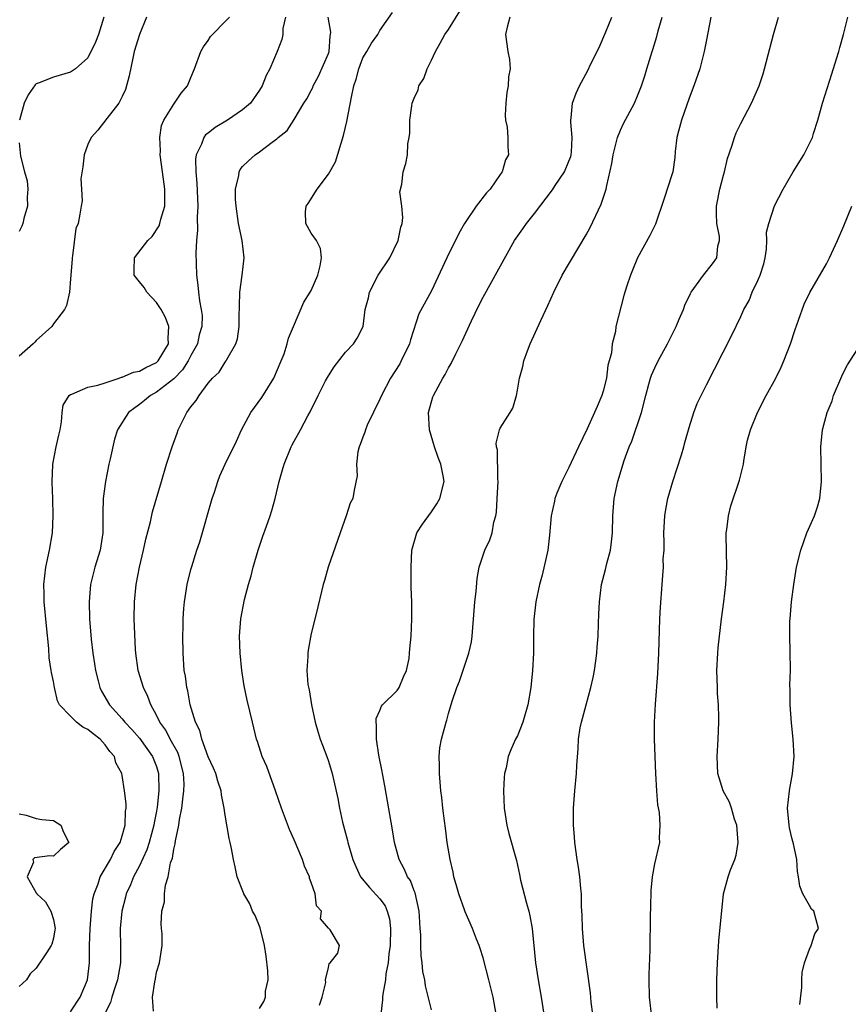
# Model space of a CAD drawing. Units: inches. Extents: x 2586000 to 2589000, y 1515000 to 1518000.
# Drawn here: x 2586275 to 2586372, y 1517480 to 1517595 of the extents above; entities that cross this region are included whole.
import ezdxf

# ---------------------------------------------------------------- set-up
doc = ezdxf.new("R2010")
doc.units = ezdxf.units.IN
doc.header["$MEASUREMENT"] = 0
doc.layers.add('LD25861515_2ft', color=132, linetype='Continuous')

msp = doc.modelspace()

# ---------------------------------------------------------------- linework, layer by layer
at = {"layer": 'LD25861515_2ft'}
for points, elevation in [([(2586289.83, 1517595), (2586289, 1517593), (2586288.4, 1517591), (2586288.23, 1517590.23), (2586287.83, 1517588.17), (2586287.4, 1517586.6), (2586287, 1517585.76), (2586286.61, 1517585), (2586285.21, 1517583.21), (2586284.16, 1517581.84), (2586283.38, 1517581), (2586283, 1517580.19), (2586282.57, 1517579), (2586282.42, 1517577.58), (2586282.18, 1517576.18), (2586282.25, 1517575), (2586282.35, 1517573.65), (2586282.21, 1517573), (2586282.08, 1517572.08), (2586281.89, 1517571), (2586281.59, 1517570.41), (2586281.22, 1517567.22), (2586281.16, 1517567), (2586281.16, 1517566.84), (2586281, 1517564.55), (2586280.87, 1517563), (2586280.53, 1517561.47), (2586280.27, 1517561), (2586279, 1517559.34), (2586278.79, 1517559), (2586277, 1517557.39), (2586276.82, 1517557.18), (2586276.63, 1517557), (2586275, 1517555.58)], 8490), ([(2586284.88, 1517595), (2586284.25, 1517593), (2586283.9, 1517592.1), (2586283, 1517590.27), (2586281.55, 1517589), (2586281, 1517588.6), (2586279, 1517588.01), (2586277.35, 1517587.35), (2586277, 1517587.23), (2586276.88, 1517587.12), (2586276.04, 1517585.96), (2586275.6, 1517585), (2586275.06, 1517583)], 8492), ([(2586281, 1517479.28), (2586282.12, 1517481), (2586282.97, 1517483), (2586283.2, 1517485), (2586283.2, 1517487), (2586283.26, 1517489), (2586283.41, 1517491), (2586283.58, 1517492.42), (2586283.72, 1517493), (2586284.19, 1517494.19), (2586284.45, 1517495), (2586285.62, 1517497), (2586286.06, 1517497.94), (2586286.75, 1517499), (2586287, 1517499.75), (2586287.36, 1517501), (2586287.38, 1517502.62), (2586287.47, 1517503), (2586287.47, 1517503.47), (2586287.28, 1517505), (2586287, 1517506.8), (2586286.96, 1517507), (2586286.26, 1517508.26), (2586286.1, 1517509), (2586285.57, 1517509.57), (2586285, 1517510.36), (2586284.42, 1517511), (2586283.61, 1517511.61), (2586283, 1517512.14), (2586282.4, 1517512.4), (2586281.68, 1517513), (2586281, 1517513.67), (2586279.7, 1517515), (2586279.47, 1517515.47), (2586279.13, 1517517), (2586279, 1517517.7), (2586278.76, 1517518.76), (2586278.75, 1517519), (2586278.48, 1517520.48), (2586278.44, 1517521.56), (2586278.18, 1517524.18), (2586277.93, 1517527), (2586277.92, 1517527.92), (2586277.88, 1517529), (2586277.99, 1517530.01), (2586278.11, 1517531), (2586278.54, 1517533), (2586278.87, 1517535), (2586278.97, 1517537), (2586278.92, 1517539), (2586278.86, 1517540.86), (2586278.84, 1517541), (2586278.91, 1517542.91), (2586278.91, 1517543), (2586279.33, 1517545), (2586279.64, 1517546.36), (2586279.77, 1517547), (2586279.92, 1517547.92), (2586280, 1517549), (2586280.12, 1517549.88), (2586280.84, 1517551), (2586281, 1517551.12), (2586281.15, 1517551.15), (2586283, 1517551.94), (2586284.18, 1517552.18), (2586285, 1517552.47), (2586286.65, 1517553), (2586286.9, 1517553.1), (2586287, 1517553.11), (2586288.31, 1517553.69), (2586289, 1517553.83), (2586289.75, 1517554.25), (2586291, 1517554.82), (2586291.2, 1517555), (2586292.38, 1517557), (2586292.35, 1517557.65), (2586292.42, 1517559), (2586292.05, 1517560.05), (2586291.52, 1517561), (2586291, 1517561.79), (2586289.86, 1517563), (2586289.56, 1517563.56), (2586289, 1517564.21), (2586288.41, 1517565), (2586288.4, 1517565.6), (2586288.44, 1517567), (2586289.98, 1517569), (2586290.5, 1517569.5), (2586291.29, 1517570.71), (2586291.38, 1517571), (2586291.49, 1517571.49), (2586291.96, 1517573), (2586291.98, 1517574.02), (2586291.97, 1517575), (2586291.68, 1517577), (2586291.41, 1517579), (2586291.44, 1517579.44), (2586291.37, 1517581), (2586291.59, 1517582.41), (2586291.85, 1517583), (2586293, 1517584.89), (2586293.1, 1517585), (2586293.85, 1517586.15), (2586294.6, 1517587), (2586295, 1517587.99), (2586295.42, 1517589), (2586296.17, 1517591), (2586296.47, 1517591.53), (2586297, 1517592.3), (2586297.27, 1517592.73), (2586297.5, 1517593), (2586299, 1517594.48), (2586299.5, 1517595)], 8488), ([(2586306, 1517595), (2586305.69, 1517593.69), (2586305.71, 1517593), (2586305.59, 1517592.41), (2586305.05, 1517591), (2586304.19, 1517589), (2586303.77, 1517588.23), (2586303.31, 1517587), (2586303, 1517586.5), (2586301.92, 1517585), (2586301, 1517584.2), (2586299.25, 1517583), (2586297.82, 1517582.18), (2586297, 1517581.5), (2586296.71, 1517581.29), (2586296.5, 1517581), (2586296.23, 1517580.23), (2586295.62, 1517579), (2586295.54, 1517578.46), (2586295.56, 1517577), (2586295.7, 1517575.7), (2586295.82, 1517573), (2586295.73, 1517571.73), (2586295.77, 1517570.23), (2586295.64, 1517569), (2586295.56, 1517567.56), (2586295.61, 1517566.39), (2586295.63, 1517565), (2586295.81, 1517563.81), (2586295.87, 1517563), (2586295.99, 1517562.01), (2586296.21, 1517561), (2586296.3, 1517560.3), (2586296.26, 1517559), (2586295.96, 1517558.04), (2586295.75, 1517557), (2586295, 1517555.65), (2586294.68, 1517555), (2586294.03, 1517553.97), (2586293, 1517552.91), (2586291, 1517551.36), (2586290.31, 1517551), (2586289.6, 1517550.4), (2586289, 1517549.92), (2586288.46, 1517549.54), (2586287.73, 1517549), (2586286.45, 1517547), (2586286.11, 1517545.89), (2586285.61, 1517543.61), (2586285.46, 1517543), (2586285.04, 1517541), (2586284.77, 1517539), (2586284.73, 1517537.27), (2586284.75, 1517535), (2586284.44, 1517533), (2586283.83, 1517531), (2586283.32, 1517529), (2586283.15, 1517527), (2586283.2, 1517525), (2586283.37, 1517522.63), (2586283.57, 1517521), (2586283.77, 1517519.77), (2586283.88, 1517519), (2586284.2, 1517517.8), (2586284.39, 1517517), (2586284.58, 1517516.58), (2586285.51, 1517515), (2586287, 1517513.38), (2586287.29, 1517513), (2586288.13, 1517512.13), (2586289, 1517511.13), (2586290.53, 1517509), (2586291, 1517507.81), (2586291.24, 1517507), (2586291.28, 1517505), (2586291.08, 1517503.08), (2586291, 1517502.65), (2586290.71, 1517501.29), (2586290.68, 1517501), (2586290.12, 1517499), (2586289.85, 1517498.15), (2586289, 1517496.29), (2586288.32, 1517495), (2586287.95, 1517494.05), (2586287.47, 1517493), (2586287.38, 1517492.62), (2586286.94, 1517491), (2586286.75, 1517489), (2586286.8, 1517486.8), (2586286.79, 1517485), (2586286.46, 1517483), (2586286.18, 1517482.18), (2586285.81, 1517481), (2586285.63, 1517480.37), (2586284.87, 1517478.87)], 8486), ([(2586290.64, 1517479.36), (2586290.54, 1517481), (2586290.79, 1517482.79), (2586290.88, 1517483.12), (2586291, 1517483.92), (2586291.33, 1517485), (2586291.65, 1517487), (2586291.65, 1517488.35), (2586291.59, 1517489), (2586291.52, 1517489.52), (2586291.6, 1517491), (2586291.91, 1517492.09), (2586291.91, 1517493), (2586292.03, 1517494.03), (2586292.35, 1517495), (2586292.64, 1517496.64), (2586292.84, 1517497.16), (2586293, 1517498.2), (2586293.18, 1517498.82), (2586293.2, 1517499.2), (2586293.6, 1517501), (2586293.68, 1517501.68), (2586293.95, 1517503), (2586294.04, 1517504.04), (2586294.19, 1517505), (2586294.21, 1517505.79), (2586294.14, 1517507), (2586293.63, 1517509), (2586293.46, 1517509.46), (2586292.59, 1517511), (2586292.06, 1517512.06), (2586291.39, 1517513), (2586291, 1517513.8), (2586290.33, 1517515), (2586289.98, 1517515.98), (2586289.47, 1517517), (2586288.85, 1517519), (2586288.58, 1517521), (2586288.55, 1517521.45), (2586288.4, 1517525), (2586288.42, 1517527), (2586288.63, 1517529), (2586289.01, 1517531), (2586289.48, 1517533), (2586289.74, 1517534.26), (2586290.28, 1517536.28), (2586290.54, 1517537.46), (2586291.56, 1517541), (2586292.16, 1517543), (2586292.8, 1517545), (2586293.38, 1517546.62), (2586293.53, 1517547), (2586294.51, 1517549), (2586295, 1517549.68), (2586295.6, 1517550.4), (2586295.94, 1517551), (2586297, 1517552.42), (2586297.51, 1517553), (2586298.29, 1517553.71), (2586299, 1517554.87), (2586299.1, 1517555), (2586299.18, 1517555.18), (2586300.23, 1517557), (2586300.43, 1517557.57), (2586300.6, 1517559), (2586300.62, 1517560.62), (2586300.64, 1517561), (2586300.64, 1517561.36), (2586300.71, 1517563), (2586300.98, 1517564.98), (2586301.21, 1517567), (2586300.98, 1517569), (2586300.55, 1517571), (2586300.25, 1517573), (2586300.19, 1517573.81), (2586300.2, 1517575), (2586300.57, 1517576.57), (2586300.6, 1517577), (2586300.74, 1517577.26), (2586301, 1517577.63), (2586301.7, 1517578.3), (2586302.47, 1517579), (2586303, 1517579.34), (2586304.47, 1517580.47), (2586305, 1517580.85), (2586305.16, 1517581), (2586306.19, 1517581.81), (2586307, 1517583.08), (2586308.16, 1517585), (2586308.49, 1517585.51), (2586309, 1517586.46), (2586309.18, 1517586.82), (2586309.24, 1517587), (2586309.87, 1517588.13), (2586311, 1517590.76), (2586311.08, 1517591), (2586311.22, 1517592.78), (2586311.26, 1517593), (2586311.27, 1517593.27), (2586310.96, 1517595)], 8484), ([(2586303, 1517479.67), (2586303.5, 1517480.5), (2586303.67, 1517481), (2586303.7, 1517481.7), (2586303.98, 1517483), (2586303.94, 1517484.06), (2586303.75, 1517485.75), (2586303.56, 1517487), (2586303.05, 1517489.05), (2586302.48, 1517490.48), (2586302.18, 1517491), (2586301.87, 1517491.87), (2586301.15, 1517493), (2586301.13, 1517493.13), (2586300.38, 1517495), (2586300.15, 1517496.15), (2586299.94, 1517497), (2586299.72, 1517498.28), (2586299.58, 1517499), (2586299.46, 1517499.46), (2586299, 1517502.15), (2586298.87, 1517503), (2586298.55, 1517504.55), (2586298.52, 1517505), (2586298.12, 1517506.12), (2586297.89, 1517507), (2586297.62, 1517507.62), (2586297, 1517508.96), (2586296.26, 1517511), (2586296.03, 1517512.03), (2586295.53, 1517513), (2586294.93, 1517515), (2586294.64, 1517516.64), (2586294.52, 1517517), (2586294.35, 1517518.35), (2586294.22, 1517519), (2586294.09, 1517521), (2586294.05, 1517523), (2586294.08, 1517524.08), (2586294.08, 1517525), (2586294.19, 1517526.19), (2586294.24, 1517527), (2586294.5, 1517528.5), (2586294.57, 1517529), (2586295, 1517530.76), (2586295.09, 1517531.09), (2586295.7, 1517533), (2586296.03, 1517533.97), (2586297.49, 1517539), (2586297.74, 1517539.74), (2586298.14, 1517541), (2586298.37, 1517541.63), (2586299, 1517543), (2586300.31, 1517545.69), (2586300.9, 1517547), (2586301.96, 1517549), (2586303.25, 1517550.75), (2586304.65, 1517553), (2586305.52, 1517555), (2586305.85, 1517555.85), (2586306.22, 1517557), (2586306.35, 1517557.65), (2586306.95, 1517559), (2586308.16, 1517561.84), (2586308.89, 1517563), (2586309, 1517563.22), (2586309.78, 1517565), (2586310.06, 1517566.06), (2586310.2, 1517567), (2586310.08, 1517568.08), (2586309.63, 1517569), (2586309, 1517569.88), (2586308.37, 1517571), (2586308.35, 1517572.35), (2586308.42, 1517573), (2586308.66, 1517573.34), (2586309.71, 1517575), (2586311, 1517576.73), (2586311.82, 1517578.18), (2586312.77, 1517581.23), (2586313.15, 1517582.85), (2586313.69, 1517585.69), (2586313.97, 1517587), (2586314.23, 1517587.77), (2586314.56, 1517589), (2586315, 1517590.28), (2586315.47, 1517591), (2586316.03, 1517591.97), (2586316.75, 1517593), (2586317, 1517593.45), (2586318.45, 1517595.55)], 8482), ([(2586309.95, 1517480.05), (2586310.27, 1517481), (2586310.72, 1517482.72), (2586310.68, 1517483), (2586311, 1517484.44), (2586311.09, 1517484.91), (2586311.21, 1517485), (2586312.1, 1517486.1), (2586312.29, 1517487), (2586311.19, 1517488.81), (2586311.05, 1517489), (2586311.01, 1517489.01), (2586310.1, 1517490.1), (2586310.2, 1517491), (2586309.63, 1517491.63), (2586309.48, 1517493), (2586309, 1517494.35), (2586308.82, 1517494.82), (2586308.79, 1517495), (2586308.22, 1517496.22), (2586307.97, 1517497), (2586307, 1517499.31), (2586306.49, 1517500.49), (2586305.55, 1517503), (2586304.86, 1517505), (2586303.82, 1517507.82), (2586303.29, 1517509), (2586302.74, 1517510.74), (2586302.64, 1517511), (2586302.33, 1517512.33), (2586302.15, 1517513), (2586301.53, 1517515.53), (2586301.2, 1517517.2), (2586300.94, 1517519), (2586300.74, 1517521), (2586300.66, 1517523), (2586300.8, 1517525), (2586301.25, 1517527.25), (2586301.71, 1517529), (2586302.01, 1517529.99), (2586302.23, 1517531), (2586302.81, 1517533), (2586303.36, 1517534.64), (2586303.79, 1517535.79), (2586304.21, 1517537), (2586304.4, 1517537.6), (2586304.79, 1517539), (2586305.27, 1517541), (2586305.67, 1517542.33), (2586305.85, 1517543), (2586306.66, 1517545), (2586306.77, 1517545.23), (2586307, 1517545.69), (2586307.75, 1517547), (2586308.61, 1517548.61), (2586308.9, 1517549.09), (2586309.83, 1517551), (2586310.68, 1517552.68), (2586311, 1517553.26), (2586311.69, 1517554.31), (2586313, 1517556.04), (2586313.92, 1517557), (2586314.36, 1517557.64), (2586315.04, 1517559), (2586315.29, 1517561), (2586315.67, 1517562.33), (2586315.78, 1517563), (2586316.79, 1517565), (2586318.16, 1517567), (2586319.13, 1517569), (2586319.44, 1517570.56), (2586319.58, 1517571), (2586319.68, 1517571.68), (2586319.55, 1517573), (2586319.33, 1517574.67), (2586319.57, 1517575.57), (2586319.7, 1517577), (2586320.01, 1517577.99), (2586320.21, 1517579), (2586320.25, 1517580.25), (2586320.41, 1517581), (2586320.48, 1517581.52), (2586320.49, 1517583), (2586320.7, 1517584.7), (2586320.77, 1517585), (2586321, 1517585.59), (2586321.47, 1517586.53), (2586321.52, 1517587), (2586322.13, 1517587.87), (2586322.49, 1517589), (2586323, 1517589.99), (2586323.48, 1517591), (2586324.03, 1517591.97), (2586324.57, 1517593), (2586325, 1517593.58), (2586326.32, 1517595.68)], 8480), ([(2586332.11, 1517595), (2586331.82, 1517593.82), (2586331.63, 1517593), (2586331.9, 1517591), (2586332.07, 1517590.07), (2586332.15, 1517589), (2586331.95, 1517588.05), (2586331.94, 1517587), (2586331.77, 1517586.23), (2586331.65, 1517585), (2586331.59, 1517583.59), (2586331.62, 1517583), (2586331.81, 1517582.19), (2586331.88, 1517581), (2586331.91, 1517579.91), (2586331.96, 1517579), (2586331.6, 1517578.4), (2586331.22, 1517577), (2586331, 1517576.71), (2586329.84, 1517575), (2586329.42, 1517574.58), (2586328.21, 1517573), (2586326.83, 1517571), (2586326.17, 1517569.83), (2586324.78, 1517567), (2586323, 1517563.15), (2586321.53, 1517560.47), (2586320.55, 1517557.45), (2586320.45, 1517557), (2586319.49, 1517555), (2586319.32, 1517554.68), (2586318.22, 1517553), (2586317.18, 1517551), (2586317, 1517550.57), (2586315.53, 1517547.53), (2586315.31, 1517547), (2586315.26, 1517546.74), (2586315, 1517546.12), (2586314.71, 1517545.29), (2586314.59, 1517545), (2586314.44, 1517544.44), (2586314.29, 1517543), (2586314.36, 1517541.64), (2586313.99, 1517539.99), (2586313.83, 1517539), (2586313.53, 1517538.47), (2586313.08, 1517537), (2586312.36, 1517535), (2586310.98, 1517531), (2586310.53, 1517529.47), (2586310.38, 1517529), (2586309.59, 1517525.59), (2586309, 1517523.3), (2586308.63, 1517521.37), (2586308.59, 1517521), (2586308.61, 1517520.61), (2586308.51, 1517519), (2586308.62, 1517517.38), (2586308.75, 1517516.75), (2586309.02, 1517515), (2586309.46, 1517513), (2586309.8, 1517511.8), (2586310.06, 1517511), (2586310.3, 1517510.3), (2586310.81, 1517509), (2586311, 1517508.45), (2586311.44, 1517507), (2586312.09, 1517504.09), (2586312.29, 1517503), (2586312.65, 1517501.35), (2586313.22, 1517499.22), (2586313.26, 1517499), (2586313.85, 1517497), (2586314.18, 1517496.18), (2586314.75, 1517495), (2586315.77, 1517493.77), (2586317, 1517492.42), (2586317.61, 1517491.61), (2586317.86, 1517491), (2586318.12, 1517490.12), (2586318.24, 1517489), (2586318.18, 1517487), (2586318.04, 1517486.04), (2586317.96, 1517485), (2586317.7, 1517483.7), (2586317.64, 1517483), (2586317.33, 1517481.33), (2586317.31, 1517481), (2586317.31, 1517480.69), (2586317.12, 1517479)], 8478), ([(2586323, 1517479.51), (2586322.3, 1517482.3), (2586322.22, 1517483), (2586322, 1517484), (2586321.93, 1517485), (2586321.8, 1517485.8), (2586321.76, 1517487), (2586321.76, 1517488.24), (2586321.68, 1517489), (2586321.61, 1517490.39), (2586321.57, 1517491), (2586321.12, 1517493.12), (2586321, 1517493.38), (2586320.55, 1517494.55), (2586320.23, 1517495), (2586319.86, 1517495.86), (2586319.23, 1517497), (2586318.69, 1517499), (2586318.46, 1517500.46), (2586317.58, 1517505.58), (2586317.29, 1517507), (2586317.26, 1517507.26), (2586316.86, 1517509.14), (2586316.59, 1517511), (2586316.62, 1517512.62), (2586316.56, 1517513), (2586316.57, 1517513.43), (2586317, 1517514.35), (2586317.17, 1517514.83), (2586317.3, 1517515), (2586319, 1517516.66), (2586319.24, 1517517), (2586319.75, 1517518.25), (2586320.11, 1517519), (2586320.39, 1517520.39), (2586320.46, 1517521), (2586320.48, 1517521.52), (2586320.64, 1517523), (2586320.73, 1517525), (2586320.71, 1517527), (2586320.65, 1517528.65), (2586320.62, 1517531), (2586320.73, 1517533), (2586321.31, 1517535), (2586321.97, 1517536.03), (2586323, 1517537.45), (2586323.62, 1517538.38), (2586323.97, 1517539), (2586324.47, 1517541), (2586324.37, 1517541.63), (2586324.1, 1517543), (2586323.77, 1517543.77), (2586323.36, 1517545), (2586322.77, 1517547), (2586322.67, 1517549), (2586323.16, 1517550.84), (2586323.22, 1517551), (2586324.32, 1517553), (2586324.59, 1517553.41), (2586325, 1517554.2), (2586325.3, 1517554.7), (2586325.83, 1517555.83), (2586326.63, 1517557.37), (2586327, 1517558.23), (2586327.67, 1517559.67), (2586328.53, 1517561.47), (2586329, 1517562.43), (2586332.68, 1517569), (2586333.62, 1517570.38), (2586334.06, 1517571), (2586335, 1517572.14), (2586337.1, 1517574.9), (2586337.42, 1517575.42), (2586338.49, 1517577), (2586339, 1517578.23), (2586339.21, 1517578.79), (2586339.27, 1517579), (2586339.31, 1517579.31), (2586339.39, 1517581), (2586339.21, 1517582.79), (2586339.22, 1517583), (2586339.28, 1517583.28), (2586339.41, 1517585), (2586339.85, 1517586.15), (2586340.22, 1517587), (2586341.21, 1517588.79), (2586341.56, 1517589.56), (2586342.52, 1517591.48), (2586343.3, 1517593.3), (2586343.99, 1517595)], 8476), ([(2586330.54, 1517479), (2586330.17, 1517481), (2586329.68, 1517483), (2586329, 1517485.59), (2586328.67, 1517486.67), (2586328.55, 1517487), (2586328.25, 1517487.75), (2586327.79, 1517489), (2586326.91, 1517490.91), (2586326.83, 1517491.17), (2586326.17, 1517493), (2586325.88, 1517494.12), (2586325.62, 1517495), (2586325.52, 1517495.52), (2586325.16, 1517497), (2586324.82, 1517499), (2586324.64, 1517500.64), (2586324.51, 1517501.49), (2586324.33, 1517503), (2586324.21, 1517504.21), (2586324.1, 1517505), (2586324, 1517506), (2586323.93, 1517507), (2586323.93, 1517507.93), (2586323.9, 1517509), (2586323.99, 1517510.01), (2586324.15, 1517511), (2586324.7, 1517513), (2586324.79, 1517513.21), (2586325, 1517514.01), (2586325.42, 1517515.42), (2586325.94, 1517517), (2586326.26, 1517517.74), (2586327.37, 1517521), (2586327.65, 1517522.35), (2586327.73, 1517523), (2586327.99, 1517525.99), (2586328.06, 1517527), (2586328.19, 1517528.19), (2586328.31, 1517529.69), (2586328.57, 1517531), (2586329, 1517532.41), (2586329.23, 1517533), (2586329.79, 1517534.21), (2586330.08, 1517535), (2586330.26, 1517536.26), (2586330.49, 1517537), (2586330.59, 1517537.41), (2586330.65, 1517539), (2586330.75, 1517541), (2586330.72, 1517541.28), (2586330.68, 1517544.68), (2586330.58, 1517545), (2586330.54, 1517545.46), (2586330.91, 1517547), (2586331, 1517547.19), (2586332.17, 1517549), (2586332.48, 1517549.52), (2586332.89, 1517551), (2586333, 1517551.59), (2586333.23, 1517553), (2586333.64, 1517554.36), (2586333.75, 1517555), (2586334.17, 1517556.17), (2586334.5, 1517557), (2586335.72, 1517559.72), (2586336.54, 1517561.46), (2586337.23, 1517563), (2586338.22, 1517565), (2586341, 1517569.67), (2586341.47, 1517570.53), (2586342.77, 1517573.23), (2586343.33, 1517575), (2586343.41, 1517575.41), (2586344.01, 1517577.99), (2586344.17, 1517579), (2586344.67, 1517581), (2586345, 1517581.86), (2586345.37, 1517582.63), (2586346.62, 1517585), (2586347, 1517585.86), (2586347.45, 1517587), (2586347.82, 1517588.18), (2586348.09, 1517589), (2586348.68, 1517591), (2586348.77, 1517591.23), (2586349.25, 1517592.75), (2586349.39, 1517593.39), (2586349.84, 1517595)], 8474), ([(2586355.53, 1517595), (2586355.18, 1517593.18), (2586355, 1517592.37), (2586354.75, 1517591), (2586354.23, 1517589), (2586353.53, 1517587), (2586353, 1517585.59), (2586352.1, 1517583), (2586351.75, 1517581.75), (2586351.57, 1517581), (2586351.37, 1517579.37), (2586351.32, 1517578.68), (2586351.09, 1517577), (2586351, 1517576.67), (2586350.09, 1517573.91), (2586349.07, 1517570.93), (2586348.42, 1517569.58), (2586346.98, 1517567), (2586346.42, 1517565.58), (2586346.16, 1517565), (2586345.74, 1517563.74), (2586345.4, 1517562.6), (2586344.48, 1517559), (2586344.43, 1517558.43), (2586344.05, 1517557), (2586343.96, 1517555.96), (2586343.54, 1517554.46), (2586343.36, 1517553), (2586343, 1517551.5), (2586342.84, 1517551), (2586342.28, 1517549.72), (2586341.99, 1517549), (2586341.11, 1517547.11), (2586340.1, 1517545), (2586339, 1517542.61), (2586338.19, 1517541), (2586337.61, 1517539.61), (2586337.38, 1517539), (2586337.32, 1517538.68), (2586336.92, 1517537), (2586336.74, 1517534.74), (2586336.54, 1517533), (2586335.9, 1517530.1), (2586335.57, 1517529), (2586335.15, 1517527), (2586334.93, 1517524.93), (2586334.88, 1517523), (2586334.86, 1517521), (2586334.75, 1517519), (2586334.56, 1517517), (2586334.23, 1517515), (2586333.65, 1517513), (2586333, 1517511.4), (2586332.8, 1517511), (2586332.23, 1517509.77), (2586331.94, 1517509), (2586331.69, 1517507.69), (2586331.52, 1517507), (2586331.47, 1517506.53), (2586331.38, 1517505), (2586331.46, 1517503), (2586331.79, 1517501), (2586332.02, 1517500.02), (2586332.9, 1517496.9), (2586333.26, 1517495.26), (2586333.38, 1517494.62), (2586334.06, 1517491.94), (2586334.33, 1517491), (2586334.46, 1517490.46), (2586334.72, 1517489), (2586335.12, 1517485), (2586335.43, 1517483), (2586335.79, 1517481), (2586336.1, 1517479)], 8472), ([(2586341.78, 1517479), (2586341.6, 1517480.4), (2586341.5, 1517481.5), (2586340.74, 1517487), (2586340.57, 1517489), (2586340.54, 1517490.54), (2586340.47, 1517491.53), (2586340.46, 1517493), (2586340.38, 1517493.62), (2586340.28, 1517495), (2586340.12, 1517496.12), (2586339.97, 1517497), (2586339.68, 1517499), (2586339.66, 1517499.66), (2586339.54, 1517501), (2586339.52, 1517502.48), (2586339.54, 1517503), (2586339.69, 1517505), (2586339.9, 1517507), (2586339.93, 1517507.93), (2586340.09, 1517509.91), (2586340.13, 1517511), (2586340.33, 1517512.33), (2586340.46, 1517513), (2586340.59, 1517513.41), (2586341.01, 1517515.01), (2586341.56, 1517517), (2586341.83, 1517518.17), (2586341.98, 1517519), (2586342.12, 1517520.12), (2586342.25, 1517521), (2586342.3, 1517521.7), (2586342.39, 1517523), (2586342.46, 1517524.46), (2586342.47, 1517525.53), (2586342.56, 1517527), (2586342.81, 1517529), (2586343.27, 1517530.73), (2586343.43, 1517531.43), (2586343.86, 1517533), (2586343.95, 1517533.95), (2586344.08, 1517535), (2586344.1, 1517537), (2586344.26, 1517539), (2586344.68, 1517541), (2586345.42, 1517543.42), (2586346.01, 1517545), (2586346.33, 1517545.67), (2586347.45, 1517549), (2586347.94, 1517551), (2586348.32, 1517552.32), (2586348.49, 1517553), (2586348.63, 1517553.37), (2586349, 1517554.2), (2586349.39, 1517555), (2586350.47, 1517557), (2586351.47, 1517559), (2586351.85, 1517559.85), (2586352.34, 1517561), (2586352.5, 1517561.5), (2586353.14, 1517562.86), (2586353.22, 1517563), (2586353.85, 1517563.85), (2586354.65, 1517565), (2586355.71, 1517566.29), (2586356.23, 1517567), (2586356.35, 1517568.35), (2586356.54, 1517569), (2586356.52, 1517569.48), (2586356.23, 1517571), (2586356.17, 1517572.17), (2586356.18, 1517573), (2586356.57, 1517575), (2586357, 1517576.62), (2586357.12, 1517577), (2586357.46, 1517578.54), (2586357.98, 1517579.98), (2586358.26, 1517581), (2586358.47, 1517581.53), (2586359, 1517582.63), (2586360.27, 1517585), (2586361, 1517586.67), (2586361.13, 1517587), (2586361.61, 1517588.39), (2586361.78, 1517589), (2586362.81, 1517593), (2586363.41, 1517595)], 8470), ([(2586348.67, 1517478.67), (2586348.39, 1517481), (2586348.33, 1517483), (2586348.33, 1517483.67), (2586348.45, 1517486.45), (2586348.51, 1517490.51), (2586348.55, 1517491.45), (2586348.59, 1517493.41), (2586348.73, 1517495), (2586349, 1517496.51), (2586349.58, 1517499), (2586349.54, 1517499.54), (2586349.64, 1517501), (2586349.54, 1517502.46), (2586349.35, 1517503.35), (2586349.22, 1517505), (2586349.12, 1517507), (2586348.98, 1517511), (2586348.98, 1517513), (2586349.09, 1517515.09), (2586349.35, 1517518.65), (2586349.45, 1517521), (2586349.59, 1517525), (2586349.65, 1517526.35), (2586349.84, 1517529), (2586349.94, 1517530.06), (2586350.01, 1517531), (2586349.99, 1517531.99), (2586350.07, 1517533), (2586350.1, 1517533.9), (2586350.05, 1517535), (2586350.15, 1517537), (2586350.27, 1517537.73), (2586350.51, 1517539), (2586351.08, 1517541), (2586352.09, 1517544.09), (2586352.37, 1517545), (2586352.5, 1517545.5), (2586353, 1517547.26), (2586353.54, 1517549), (2586353.95, 1517550.05), (2586354.39, 1517551), (2586355, 1517552.22), (2586355.95, 1517554.05), (2586357.98, 1517558.02), (2586359, 1517560.16), (2586359.37, 1517561), (2586359.97, 1517562.03), (2586360.34, 1517563), (2586361, 1517564.35), (2586361.27, 1517565), (2586361.68, 1517566.32), (2586361.85, 1517567), (2586362.02, 1517568.02), (2586362.06, 1517569), (2586362.02, 1517569.98), (2586362.27, 1517571), (2586362.95, 1517573.05), (2586363.96, 1517575), (2586365.12, 1517577), (2586366.33, 1517579), (2586367, 1517580.29), (2586367.34, 1517581), (2586367.48, 1517581.48), (2586367.99, 1517583), (2586368.53, 1517585), (2586369.59, 1517588.41), (2586370.16, 1517590.16), (2586370.41, 1517591), (2586370.53, 1517591.47), (2586370.97, 1517593), (2586371.48, 1517595)], 8468), ([(2586275, 1517580.36), (2586275.17, 1517578.83), (2586275.63, 1517577), (2586275.94, 1517575.94), (2586276.01, 1517575), (2586275.94, 1517574.06), (2586275.97, 1517573), (2586275.56, 1517571.56), (2586275.43, 1517571), (2586275.33, 1517570.67), (2586275, 1517570.08)], 8492), ([(2586356.27, 1517479.73), (2586356.22, 1517481), (2586356.22, 1517483), (2586356.28, 1517485), (2586356.44, 1517487.56), (2586356.99, 1517493), (2586357.55, 1517495), (2586357.81, 1517495.81), (2586358.32, 1517497), (2586358.48, 1517497.52), (2586358.7, 1517499), (2586358.55, 1517501), (2586358.28, 1517501.72), (2586357.91, 1517503), (2586357.69, 1517503.69), (2586356.97, 1517505), (2586356.34, 1517507), (2586356.27, 1517509), (2586356.39, 1517511), (2586356.46, 1517513), (2586356.46, 1517513.54), (2586356.41, 1517515), (2586356.31, 1517516.31), (2586356.28, 1517517), (2586356.23, 1517519), (2586356.32, 1517521), (2586356.37, 1517521.63), (2586356.75, 1517525), (2586357.02, 1517527), (2586357.27, 1517529), (2586357.37, 1517531), (2586357.29, 1517534.71), (2586357.31, 1517535), (2586357.39, 1517535.39), (2586357.56, 1517537), (2586357.84, 1517538.16), (2586358.87, 1517541.13), (2586359.32, 1517543), (2586359.35, 1517543.35), (2586359.63, 1517545), (2586359.8, 1517545.8), (2586360.12, 1517547), (2586360.94, 1517549), (2586361.98, 1517551), (2586363.07, 1517553), (2586363.71, 1517554.29), (2586364.01, 1517555), (2586364.78, 1517557), (2586365.33, 1517558.67), (2586365.74, 1517559.74), (2586366.39, 1517561.61), (2586367.05, 1517562.95), (2586369, 1517566.32), (2586369.34, 1517567), (2586370.26, 1517569), (2586371, 1517570.74), (2586371.93, 1517573)], 8466), ([(2586365.87, 1517480.13), (2586366.12, 1517482.12), (2586366.11, 1517483), (2586366.14, 1517483.86), (2586366.42, 1517485), (2586367, 1517486.56), (2586367.19, 1517487), (2586367.64, 1517488.36), (2586368.07, 1517489), (2586367.52, 1517491), (2586367.25, 1517491.25), (2586367, 1517491.67), (2586366.25, 1517493), (2586365.89, 1517493.89), (2586365.72, 1517495), (2586365.61, 1517495.61), (2586365.53, 1517497), (2586365.15, 1517498.85), (2586365, 1517499.39), (2586364.69, 1517500.68), (2586364.63, 1517501), (2586364.46, 1517503), (2586364.67, 1517505), (2586364.72, 1517505.28), (2586365.04, 1517506.96), (2586365.21, 1517509), (2586365.11, 1517511), (2586364.9, 1517512.9), (2586364.75, 1517515), (2586364.76, 1517516.76), (2586364.72, 1517517.28), (2586364.78, 1517519), (2586364.76, 1517521.24), (2586364.7, 1517523), (2586364.73, 1517524.73), (2586364.74, 1517525), (2586364.9, 1517527), (2586365.17, 1517529), (2586365.51, 1517531), (2586365.99, 1517533), (2586366.69, 1517535), (2586367.58, 1517537), (2586367.95, 1517538.05), (2586368.21, 1517539), (2586368.42, 1517541), (2586368.33, 1517545), (2586368.53, 1517547), (2586369.06, 1517549), (2586369.63, 1517550.37), (2586369.82, 1517551), (2586370.76, 1517553.24), (2586371, 1517553.72), (2586371.44, 1517554.56), (2586373, 1517556.97)], 8464), ([(2586275, 1517502.33), (2586275.83, 1517502.17), (2586277, 1517501.77), (2586277.65, 1517501.65), (2586279, 1517501.53), (2586279.86, 1517501), (2586280.18, 1517500.18), (2586280.77, 1517499), (2586279.81, 1517498.19), (2586279, 1517497.4), (2586278.57, 1517497.43), (2586276.78, 1517497.22), (2586276.61, 1517497), (2586276.69, 1517496.69), (2586275.92, 1517495), (2586277, 1517493.14), (2586277.07, 1517493.07), (2586277.07, 1517493), (2586278.07, 1517492.07), (2586278.68, 1517491), (2586279, 1517490.03), (2586279.17, 1517489.17), (2586279.18, 1517489), (2586279.16, 1517488.84), (2586279, 1517487.84), (2586278.82, 1517487.18), (2586278.73, 1517487), (2586278.17, 1517486.17), (2586277, 1517484.37), (2586276.28, 1517483.72), (2586275.87, 1517483), (2586275, 1517482.22)], 8490)]:
    msp.add_lwpolyline(points, dxfattribs=dict(at, elevation=elevation))

doc.saveas('drawing.dxf')
